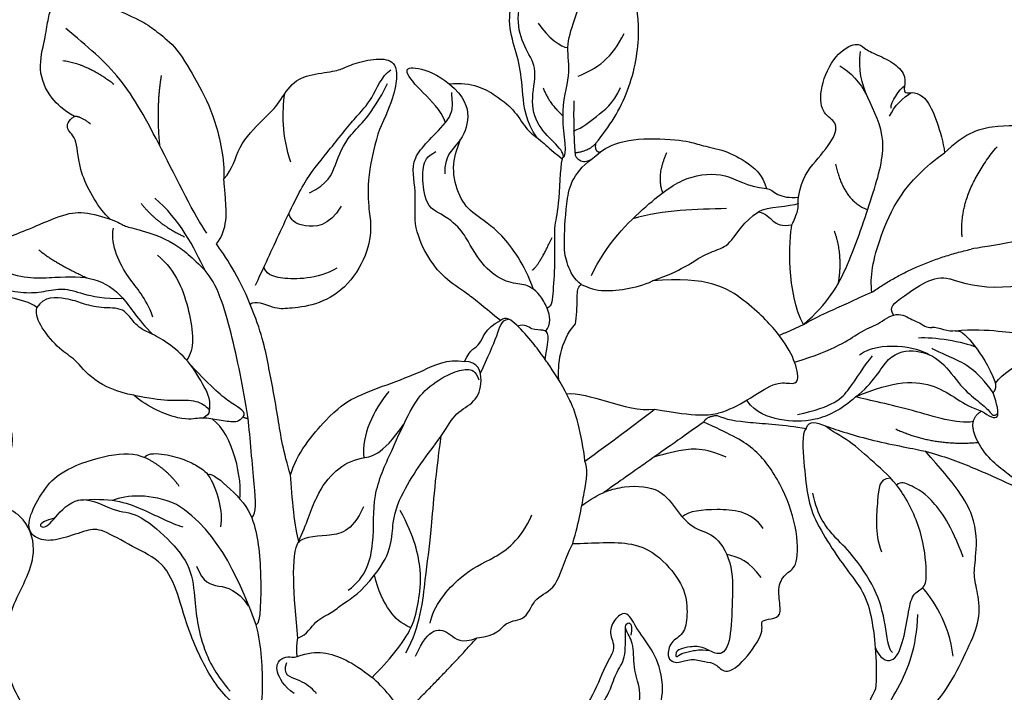
# Model space of a CAD drawing. Units: millimetres. Extents: x 920 to 5120, y 1094 to 2579.
# Drawn here: x 1600 to 1702, y 1777 to 1846 of the extents above; entities that cross this region are included whole.
import ezdxf

# ---------------------------------------------------------------- set-up
doc = ezdxf.new("R2010")
doc.units = ezdxf.units.MM
doc.linetypes.add('HIDDEN', pattern=[9.525, 6.35, -3.175])
for name, color, linetype in [('2018-圖筆規範-陰影線', 8, 'Continuous'), ('A-04.尺寸標註', 4, 'Continuous'), ('H-08.木作(細線)', 8, 'Continuous')]:
    doc.layers.add(name, color=color, linetype=linetype)
doc.styles.add('新細明體', font='txt')
doc.dimstyles.new('5', dxfattribs={"dimtxt": 12.5, "dimasz": 3.75, "dimexe": 2.5, "dimexo": 2.5, "dimgap": 1.5, "dimtad": 2, "dimdec": 0, "dimtxsty": '新細明體', "dimblk": 'ARCHTICK', "dimcen": 5, "dimclrd": 8, "dimclre": 8, "dimclrt": 4, "dimadec": 0, "dimazin": 0, "dimtfac": 1, "dimtdec": 0, "dimtix": 1, "dimtmove": 2, "dimatfit": 3, "dimldrblk": 'OPEN90', "dimfxl": 1.25, "dimlwd": 9, "dimlwe": 9, "dimarcsym": 0})

# ---------------------------------------------------------------- blocks, each defined once
blk = doc.blocks.new('SE-21111L-d')
at = {"layer": 'H-08.木作(細線)'}
blk.add_open_spline([(-59.48, -50.65), (-59.39, -51.54), (-58.76, -53.42), (-54.39, -55.12), (-51.98, -59.17), (-53.85, -65.26), (-51.22, -68.42), (-47.56, -70.53), (-45.91, -67.31), (-45.83, -64.01), (-41.71, -65.01), (-42.4, -68.43), (-39.65, -69.51), (-39.7, -72.77), (-43.09, -72.18), (-46, -70.8), (-48.53, -74.43), (-46.96, -78.36), (-42.67, -79.47), (-38.64, -81.74), (-36.12, -86.83), (-35.51, -91.96), (-31.71, -94.2), (-28.54, -93.47), (-28.11, -91.09), (-27.33, -88.83), (-25.21, -88.75), (-23.27, -89.98), (-21, -92.08), (-21.9, -94.72), (-24.02, -94.26), (-26.69, -95.31), (-26.31, -99.67), (-21.05, -101.63), (-15.24, -100.96), (-11.8, -107.07), (-10.92, -111.78), (-5.89, -113.79), (-3.72, -109.99), (-4.73, -108.72), (-5.14, -107.06), (-3.29, -105.41), (-1.52, -108.63), (1.37, -107.83), (2.49, -109.97), (-1.01, -110.7), (-3.19, -115.24), (1.65, -119.33), (7.86, -117.49), (13.98, -119.27), (16.16, -124.15), (21.19, -125.77), (24.21, -122.16), (20.58, -118), (23.22, -115.32), (25.92, -118.15), (27.62, -117.04), (30.01, -118.3), (28.43, -120.32), (26.13, -120.1), (25, -122.83), (25.13, -123.85), (25.63, -124.78)], degree=3, knots=[0, 0, 0, 0, 1.833267, 4.615542, 10.952536, 16.305576, 19.79806, 23.147975, 26.285752, 28.571246, 31.490108, 34.100438, 36.957296, 38.868016, 41.354469, 44.942503, 47.667535, 52.325772, 54.952548, 60.705879, 65.537673, 71.537505, 75.231379, 77.359739, 80.03902, 82.009432, 83.463878, 85.838861, 88.937268, 90.59815, 92.99167, 94.332893, 98.358955, 102.55337, 108.897486, 114.829556, 119.94781, 122.869002, 126.717485, 127.671431, 129.075991, 130.547155, 134.13242, 136.05871, 137.584664, 139.712276, 143.699405, 149.197124, 155.001885, 161.134368, 166.454609, 170.497953, 174.036634, 177.767304, 180.46414, 182.007728, 184.832044, 186.518245, 187.888073, 190.260362, 192.004358, 194.034103, 194.034103, 194.034103, 194.034103], dxfattribs=at)
blk.add_open_spline([(-59.48, -50.65), (-59.39, -51.54), (-58.76, -53.42), (-54.39, -55.12), (-51.98, -59.17), (-53.85, -65.26), (-51.22, -68.42), (-47.56, -70.53), (-45.91, -67.31), (-45.83, -64.01), (-41.71, -65.01), (-42.4, -68.43), (-39.65, -69.51), (-39.7, -72.77), (-43.09, -72.18), (-46, -70.8), (-48.53, -74.43), (-46.96, -78.36), (-42.67, -79.47), (-38.64, -81.74), (-36.12, -86.83), (-35.51, -91.96), (-31.71, -94.2), (-28.54, -93.47), (-28.11, -91.09), (-27.33, -88.83), (-25.21, -88.75), (-23.27, -89.98), (-21, -92.08), (-21.9, -94.72), (-24.02, -94.26), (-26.69, -95.31), (-26.31, -99.67), (-21.05, -101.63), (-15.24, -100.96), (-11.8, -107.07), (-10.92, -111.78), (-5.89, -113.79), (-3.72, -109.99), (-4.73, -108.72), (-5.14, -107.06), (-3.29, -105.41), (-1.52, -108.63), (1.37, -107.83), (2.49, -109.97), (-1.01, -110.7), (-3.19, -115.24), (1.65, -119.33), (7.86, -117.49), (13.98, -119.27), (16.16, -124.15), (21.19, -125.77), (24.21, -122.16), (20.58, -118), (23.22, -115.32), (25.92, -118.15), (27.62, -117.04), (30.01, -118.3), (28.43, -120.32), (26.13, -120.1), (25, -122.83), (25.13, -123.85), (25.63, -124.78)], degree=3, knots=[0, 0, 0, 0, 1.833267, 4.615542, 10.952536, 16.305576, 19.79806, 23.147975, 26.285752, 28.571246, 31.490108, 34.100438, 36.957296, 38.868016, 41.354469, 44.942503, 47.667535, 52.325772, 54.952548, 60.705879, 65.537673, 71.537505, 75.231379, 77.359739, 80.03902, 82.009432, 83.463878, 85.838861, 88.937268, 90.59815, 92.99167, 94.332893, 98.358955, 102.55337, 108.897486, 114.829556, 119.94781, 122.869002, 126.717485, 127.671431, 129.075991, 130.547155, 134.13242, 136.05871, 137.584664, 139.712276, 143.699405, 149.197124, 155.001885, 161.134368, 166.454609, 170.497953, 174.036634, 177.767304, 180.46414, 182.007728, 184.832044, 186.518245, 187.888073, 190.260362, 192.004358, 194.034103, 194.034103, 194.034103, 194.034103], dxfattribs=at)
blk.add_open_spline([(-59.48, -50.65), (-59.39, -51.54), (-58.76, -53.42), (-54.39, -55.12), (-51.98, -59.17), (-53.85, -65.26), (-51.22, -68.42), (-47.56, -70.53), (-45.91, -67.31), (-45.83, -64.01), (-41.71, -65.01), (-42.4, -68.43), (-39.65, -69.51), (-39.7, -72.77), (-43.09, -72.18), (-46, -70.8), (-48.53, -74.43), (-46.96, -78.36), (-42.67, -79.47), (-38.64, -81.74), (-36.12, -86.83), (-35.51, -91.96), (-31.71, -94.2), (-28.54, -93.47), (-28.11, -91.09), (-27.33, -88.83), (-25.21, -88.75), (-23.27, -89.98), (-21, -92.08), (-21.9, -94.72), (-24.02, -94.26), (-26.69, -95.31), (-26.31, -99.67), (-21.05, -101.63), (-15.24, -100.96), (-11.8, -107.07), (-10.92, -111.78), (-5.89, -113.79), (-3.72, -109.99), (-4.73, -108.72), (-5.14, -107.06), (-3.29, -105.41), (-1.52, -108.63), (1.37, -107.83), (2.49, -109.97), (-1.01, -110.7), (-3.19, -115.24), (1.65, -119.33), (7.86, -117.49), (13.98, -119.27), (16.16, -124.15), (21.19, -125.77), (24.21, -122.16), (20.58, -118), (23.22, -115.32), (25.92, -118.15), (27.62, -117.04), (30.01, -118.3), (28.43, -120.32), (26.13, -120.1), (25, -122.83), (25.13, -123.85), (25.63, -124.78)], degree=3, knots=[0, 0, 0, 0, 1.833267, 4.615542, 10.952536, 16.305576, 19.79806, 23.147975, 26.285752, 28.571246, 31.490108, 34.100438, 36.957296, 38.868016, 41.354469, 44.942503, 47.667535, 52.325772, 54.952548, 60.705879, 65.537673, 71.537505, 75.231379, 77.359739, 80.03902, 82.009432, 83.463878, 85.838861, 88.937268, 90.59815, 92.99167, 94.332893, 98.358955, 102.55337, 108.897486, 114.829556, 119.94781, 122.869002, 126.717485, 127.671431, 129.075991, 130.547155, 134.13242, 136.05871, 137.584664, 139.712276, 143.699405, 149.197124, 155.001885, 161.134368, 166.454609, 170.497953, 174.036634, 177.767304, 180.46414, 182.007728, 184.832044, 186.518245, 187.888073, 190.260362, 192.004358, 194.034103, 194.034103, 194.034103, 194.034103], dxfattribs=at)
blk = doc.blocks.new('SE-21214L-1.5')
at = {"color": 8}
for points, degree in [([(2205.29, 1045.98), (2205.87, 1048.43), (2203.07, 1055.33), (2200.75, 1058.64), (2197.9, 1061.03), (2196.07, 1063.64), (2193.81, 1066.87), (2192.68, 1068.47), (2191.15, 1068.74), (2190.94, 1067.56), (2190.04, 1065.62), (2188.48, 1062.26), (2187.23, 1058.7), (2186.77, 1056.08), (2187.04, 1052.98), (2187.23, 1050.82), (2188.22, 1049.99), (2188.23, 1048.5), (2188.01, 1047.8)], 3), ([(2222.81, 1034.7), (2222.82, 1038.07), (2224.27, 1042.04), (2228.52, 1049.03), (2231.76, 1053.93), (2236.61, 1054.85), (2239.34, 1056.07), (2240.61, 1057.5)], 3), ([(2188.01, 1047.8), (2188.73, 1047.24), (2189.43, 1044.98), (2193, 1042.83), (2194.79, 1041.32), (2197.28, 1040.9), (2200.61, 1040.19), (2202.57, 1040.87)], 3), ([(2212.16, 1046.29), (2211.75, 1046.88), (2209.81, 1046.85), (2207.24, 1046.66), (2205.29, 1045.98)], 3), ([(2212.16, 1046.29), (2212.38, 1045.68), (2213.55, 1045.24), (2213.96, 1044.66)], 3), ([(2204.59, 1035.86), (2202.95, 1036.99), (2200.34, 1038.48), (2196.03, 1040.49), (2192.94, 1041.93), (2189.31, 1043.62), (2186.82, 1044.78)], 3), ([(2220.4, 1031.47), (2218.64, 1035.59), (2218.48, 1039.08), (2217.79, 1040.42), (2217.69, 1043.06), (2215.71, 1043.64), (2215.23, 1044.03), (2214.27, 1044.21), (2214.03, 1044.62), (2213.96, 1044.66)], 3), ([(2202.57, 1040.87), (2204.29, 1041.49), (2204.01, 1043)], 2), ([(2213.58, 1033.96), (2212.34, 1038.17), (2209.24, 1041.73), (2205.75, 1041.89), (2204.01, 1043)], 3), ([(2231.47, 1040.47), (2231.72, 1041), (2232.18, 1042), (2232.73, 1042.38), (2233.23, 1042.82)], 3), ([(2236.04, 1040.87), (2235.8, 1041.21), (2234.87, 1041.13), (2233.76, 1042.06), (2233.23, 1042.82)], 3), ([(2203.74, 1041.64), (2204.61, 1040.15), (2208.85, 1037.63), (2212.4, 1034.84), (2213.58, 1033.96)], 3), ([(2251.68, 1028.12), (2251.48, 1027.87), (2250.75, 1027.83), (2249.89, 1028.7), (2250.3, 1030.98), (2248.47, 1034.48), (2245.03, 1037.96), (2243.98, 1038.45), (2242.14, 1039.99), (2239.86, 1041.05), (2237.37, 1041.55), (2236.04, 1040.87)], 3), ([(2222.81, 1034.7), (2226.39, 1035.44), (2230.53, 1039.24), (2231.47, 1040.47)], 3), ([(2234.74, 1038.68), (2234.11, 1039.19), (2232.98, 1039.11), (2232.04, 1039.53), (2231.47, 1040.47)], 3), ([(2236.36, 1025.66), (2235.22, 1028.82), (2235.19, 1030.98), (2234.48, 1032.92), (2233.98, 1034.31), (2234.95, 1036.84), (2234.74, 1038.68)], 3), ([(2189.13, 1015.99), (2188.74, 1015.14), (2188.21, 1014.01), (2187.19, 1012.79), (2186.03, 1013), (2184.9, 1014.62), (2184.26, 1016.37), (2183.64, 1018.07), (2184.36, 1022.18), (2186.19, 1026.11), (2187.52, 1028.97), (2189.95, 1030.59), (2191.58, 1031.32), (2192.84, 1032.83), (2195.92, 1035.59), (2199.91, 1036.03), (2204.59, 1035.86)], 3), ([(2214.39, 1027.95), (2214.83, 1028.83), (2213.73, 1029.34), (2209.04, 1032.23), (2205.45, 1035.23), (2204.59, 1035.86)], 3), ([(2240.85, 1019.79), (2241.74, 1019.54), (2243.46, 1020.02), (2244.95, 1020.82), (2248.26, 1023.99), (2250.26, 1026.36), (2250.08, 1029.11)], 3), ([(2214.39, 1027.95), (2214.26, 1027.19), (2211.66, 1025.37), (2209.15, 1023.61), (2206.77, 1022.48), (2203.03, 1021.93), (2200.24, 1021.68), (2197.24, 1021.59), (2194.55, 1020.19), (2192.25, 1018.7), (2189.7, 1016.66), (2189.13, 1015.99)], 3), ([(2221.39, 1021.77), (2220.49, 1022.19), (2218.84, 1023.58), (2216.19, 1026.44), (2214.39, 1027.95)], 3), ([(2252.09, 1026.68), (2251.41, 1025.82), (2248.17, 1022.95), (2247.41, 1021.54), (2244.64, 1019.48), (2242.09, 1016.96), (2241.07, 1016.04), (2241.25, 1015.5)], 3), ([(2265.59, 1022.77), (2263.56, 1023.14), (2261.46, 1022.25), (2260.07, 1019.64), (2260.23, 1017.51), (2258.76, 1016.41)], 3), ([(2220.89, 1001.75), (2219.64, 1003.3), (2216.89, 1007.22), (2212.89, 1007.92), (2209.61, 1007.63), (2207.5, 1006.04), (2206.15, 1004.44), (2206.69, 1002.92), (2205.57, 1001.58), (2204.92, 1001.7), (2204.34, 1002.06), (2203.92, 1003.44), (2202.66, 1004.3), (2201.84, 1005.09), (2200.37, 1005), (2199.97, 1006.88), (2200.96, 1011.05), (2202.27, 1011.35), (2201.81, 1012.14), (2201.16, 1013.24), (2201.99, 1013.99), (2203.86, 1015.11), (2204.35, 1016.73), (2203.88, 1018.01), (2207.16, 1020.68), (2211.69, 1022.33), (2216.44, 1022.74), (2219.21, 1021.45), (2221.75, 1020.27)], 3), ([(2262.78, 1019.89), (2264.13, 1020.38), (2266.71, 1020.04), (2269.95, 1019.99), (2269.32, 1021.26), (2267.09, 1022.51), (2265.59, 1022.77)], 3), ([(2262.78, 1019.89), (2262.89, 1020.5), (2263.3, 1021.38), (2264.04, 1021.9), (2264.74, 1022.39)], 3), ([(2221.75, 1020.27), (2222.03, 1020.87), (2221.39, 1021.77)], 2), ([(2221.75, 1020.27), (2221.9, 1018.48), (2222.17, 1015.49), (2222.39, 1012.92), (2222.63, 1010.27), (2222.86, 1007.65)], 3), ([(2243.66, 1015.68), (2246.29, 1016.64), (2250.6, 1017.02), (2253.6, 1015.92), (2255.93, 1015.85), (2258.92, 1017.39), (2259.84, 1018.87), (2260.45, 1019.97)], 3), ([(2243.4, 1010.96), (2245.47, 1010.59), (2247.89, 1010.17), (2250.45, 1009.32), (2253.54, 1009.41), (2256.96, 1010.5), (2259.15, 1013.02), (2262.59, 1014.63), (2262.42, 1017.84), (2262.78, 1019.89)], 3), ([(2273.16, 998.58), (2273.29, 999.95), (2274.87, 1001.67), (2275.26, 1005.86), (2275.31, 1007.65), (2276.33, 1010.41), (2275.64, 1012.49), (2274.02, 1014.85), (2273.89, 1015.65), (2273.15, 1017.67), (2271.75, 1019.68), (2270.21, 1019.95), (2268.2, 1017.55), (2266.82, 1014.59)], 3), ([(2226.62, 1008.24), (2226.34, 1011.43), (2226.21, 1014.64), (2226.06, 1017.23)], 3), ([(2234.85, 1011.66), (2235.96, 1012.44), (2237.81, 1014.28), (2238.13, 1016.7)], 3), ([(2239.53, 1013.84), (2239.69, 1014.75), (2240.45, 1015.24), (2241.25, 1015.5)], 3), ([(2237.33, 1011.9), (2238.2, 1012.94), (2239.07, 1013.98), (2239.8, 1013.85), (2240.51, 1012.73), (2241.54, 1012.71), (2241.81, 1011.96)], 3), ([(2266.82, 1014.59), (2266.37, 1013.62), (2264.08, 1010.38), (2261.03, 1007.92), (2259.74, 1007.32), (2257.44, 1004.89), (2256.19, 1000.76), (2256.96, 997.29), (2258.66, 994.86), (2259.33, 993.91), (2261.44, 992.93), (2261.44, 992.22)], 3), ([(2226.62, 1008.24), (2228.74, 1009.72), (2231.63, 1011.03), (2232.42, 1011.1)], 3), ([(2242.57, 1005.37), (2243.21, 1006.75), (2242.49, 1007.57), (2243.84, 1009.25), (2243.4, 1010.96)], 3), ([(2220.89, 1001.75), (2222.31, 1003.85), (2224.27, 1006.2), (2225.83, 1008.06), (2226.62, 1008.24)], 3), ([(2231.69, 983.97), (2232.21, 986.91), (2234.99, 988.85), (2236.54, 992.2), (2237.55, 995.48), (2238.23, 998.9), (2239.19, 1001.29), (2238.54, 1003.48), (2239.63, 1005.52), (2241.67, 1006.51), (2242.57, 1005.37)], 3), ([(2245.23, 984.02), (2246.49, 985.79), (2247.46, 991.31), (2247.21, 994.15), (2245.94, 997.63), (2244.54, 1001.48), (2243.99, 1004.18), (2242.57, 1005.37)], 3), ([(2219.85, 987.87), (2218.62, 989.49), (2219.46, 991.29), (2217.8, 992.9), (2219.36, 995.2), (2218.18, 997.39), (2220.08, 999.79), (2220.89, 1001.75)], 3), ([(2252.54, 984.45), (2255.41, 986.17), (2260.46, 988.95), (2265.4, 991.05), (2267.13, 990.93)], 3), ([(2275.47, 975.14), (2276.35, 974.99), (2278.04, 973.57), (2280.22, 972.56), (2282.54, 972.15), (2283.51, 973.31), (2283.65, 975.24), (2282.91, 977.84), (2282.16, 979.89), (2281.06, 983.71), (2279.85, 985.44), (2276.86, 987.36), (2276.04, 987.48), (2274.89, 988.44), (2271.5, 990.47), (2269.01, 990.81), (2267.13, 990.93)], 3), ([(2218.73, 976.95), (2219.06, 982.09), (2219.85, 987.87)], 2), ([(2222.52, 981.76), (2223.26, 983.35), (2223.58, 985.19), (2222, 986.12), (2220.39, 986.13), (2219.85, 987.87)], 3), ([(2244.41, 978.06), (2244.55, 978.85), (2246.17, 979.98), (2250.91, 983.31), (2252.54, 984.45)], 3), ([(2252.54, 984.45), (2252.74, 984.17), (2253, 984.13)], 2), ([(2223.72, 976.89), (2223.9, 979.13), (2224.38, 981.85), (2225.05, 983.3)], 3), ([(2225.05, 983.3), (2226.13, 982.8), (2227.48, 982.56), (2230.25, 983.16), (2231.69, 983.97)], 3), ([(2231.82, 973.65), (2231.45, 974.67), (2232.16, 976.19), (2231.44, 978.15), (2231.64, 979.26), (2231.18, 981.77), (2231.69, 983.97)], 3), ([(2239.43, 980.24), (2240.54, 980.65), (2243.5, 982.72), (2245.23, 984.02)], 3), ([(2253, 984.13), (2252.89, 983.48), (2253.29, 982.9), (2254.72, 981.7), (2255.94, 980.69), (2256.5, 979.14), (2260.08, 977.24), (2262.03, 976.94)], 3), ([(2255.62, 981.75), (2256.37, 982.69), (2257.8, 983.08), (2261.13, 983.66), (2264.04, 983.15), (2265.9, 982.39), (2267.42, 981.65), (2269.67, 982.14), (2271.09, 980.12), (2272.85, 978.93), (2273.98, 978.33), (2275.95, 976.45), (2275.47, 975.14)], 3), ([(2282.7, 973.16), (2281.26, 973.04), (2279.5, 973.34), (2277.39, 975.12), (2276.26, 976.72), (2275.3, 978.6), (2273.67, 979.53), (2271.66, 981.03), (2270.45, 982.57)], 3), ([(2231.82, 973.65), (2235.4, 976.17), (2238.92, 978.63), (2239.43, 980.24)], 3), ([(2250.8, 977.51), (2250.64, 977.93), (2248.21, 978.36), (2245.46, 978.48), (2244.41, 978.06)], 3), ([(2218.73, 976.95), (2219.93, 977.07), (2222.33, 977.19), (2223.72, 976.89)], 3), ([(2244.41, 978.06), (2242.6, 977.39), (2239.51, 975.23), (2235.45, 971.7), (2235.66, 971.25)], 3), ([(2256.38, 973.63), (2256.57, 974.05), (2255.62, 975.26), (2253.62, 976.62), (2252.48, 977.15), (2251.4, 977.48), (2250.8, 977.51)], 3), ([(2230.39, 972.36), (2229.98, 973.49), (2229.09, 974.77), (2226.93, 976.07), (2225.12, 976.61), (2223.72, 976.89)], 3), ([(2262.03, 976.94), (2263.35, 975.83), (2266.12, 974.54), (2268.91, 974.78), (2270.42, 974.08), (2273.76, 974.1), (2274.97, 974.54), (2275.47, 975.14)], 3), ([(2251.77, 974.43), (2254.08, 974.63), (2256.38, 973.64)], 2), ([(2228.7, 964.99), (2230.44, 964.18), (2233.28, 963.69), (2239.6, 965.35), (2243.37, 967.2), (2246.78, 968.21), (2250.1, 966.67), (2253.69, 965.43), (2254.45, 964.34), (2255.42, 961.66), (2256.48, 959.94), (2258.29, 959.24), (2259.64, 960.83), (2260.7, 963.73), (2260.94, 966.34), (2259, 971.27), (2257.37, 973.16), (2256.38, 973.63)], 3), ([(2230.39, 972.36), (2231.21, 972.93), (2231.82, 973.65)], 2), ([(2227.67, 969.66), (2228.91, 969.31), (2230.89, 969.69), (2231.4, 970.78), (2231.07, 971.7), (2230.57, 971.95), (2230.39, 972.36)], 3), ([(2257.59, 962.46), (2258.51, 960.59), (2257.21, 960.66), (2257.73, 962.69), (2257.92, 966.22), (2253.97, 967.59), (2252.65, 969.35), (2248.31, 970.11), (2244.49, 970.05), (2241.64, 967.95), (2239.57, 966.58), (2237, 965.34), (2234.38, 964.72), (2232.15, 964.74)], 3)]:
    blk.add_open_spline(points, degree=degree, dxfattribs=at)
for points, knots in [([(2233.23, 1042.82), (2234.54, 1044.39), (2234.91, 1046.5), (2235.54, 1050.07), (2236.78, 1050.94), (2238.3, 1050.23), (2240.52, 1051.79), (2242.2, 1055.38), (2241.58, 1058), (2240.68, 1057.92), (2239.29, 1058.57), (2237.31, 1059.49), (2235.5, 1059.5), (2234.67, 1058.23), (2234.16, 1058.32), (2233.9, 1059.03), (2232.58, 1059.65), (2230.5, 1059.11), (2227.9, 1058), (2226.96, 1057.38)], [0, 0, 0, 0, 1, 2, 3, 4, 5, 6, 7, 8, 9, 10, 11, 12, 13, 14, 15, 16, 16.713358, 16.713358, 16.713358, 16.713358]), ([(2222.81, 1034.7), (2222.3, 1037.21), (2221.66, 1038.97), (2221.09, 1041.33), (2220.77, 1042.28)], [0.001379, 0.001379, 0.001379, 0.001379, 1, 1.549354, 1.549354, 1.549354, 1.549354]), ([(2265.59, 1022.77), (2264.2, 1024.79), (2261.24, 1025.82), (2259.01, 1026.2), (2256.55, 1025.75), (2255.62, 1026.13), (2253.75, 1026.39), (2252.09, 1026.68)], [0, 0, 0, 0, 1, 2, 3, 4, 4.283193, 4.283193, 4.283193, 4.283193]), ([(2240.85, 1019.79), (2240.27, 1020.08), (2238.96, 1020.57), (2236.86, 1023.85), (2236.36, 1025.66)], [3.262034, 3.262034, 3.262034, 3.262034, 4, 5, 5, 5, 5]), ([(2238.13, 1016.7), (2238.57, 1017.22), (2240.3, 1018.81), (2240.67, 1019.08), (2240.86, 1019.47), (2240.85, 1019.79)], [0, 0, 0, 0, 1, 2, 2.921472, 2.921472, 2.921472, 2.921472]), ([(2223.29, 1005.02), (2223.18, 1007.27), (2221.96, 1010.05), (2219.33, 1012.54), (2216.5, 1012.15), (2213.79, 1012.26), (2212.05, 1013.83), (2208.32, 1013.02), (2205.32, 1010.2), (2202.27, 1007.46), (2202.04, 1005.73), (2203.99, 1005.26), (2204.89, 1004.15), (2205.38, 1003.13), (2205.43, 1002.59), (2204.87, 1002.2), (2205.01, 1002.99), (2204.35, 1004.03), (2204.06, 1004.7), (2203.26, 1005.41)], [0.097819, 0.097819, 0.097819, 0.097819, 1, 2, 3, 4, 5, 6, 7, 8, 9, 10, 11, 12, 13, 14, 15, 16, 17, 17, 17, 17]), ([(2232.42, 1011.1), (2233.78, 1011.48), (2235.66, 1011.76), (2237.07, 1011.88), (2237.33, 1011.9)], [0, 0, 0, 0, 1, 1.236232, 1.236232, 1.236232, 1.236232]), ([(2237.33, 1011.9), (2238.21, 1011.98), (2239.74, 1012.09), (2242, 1011.99), (2243.41, 1011.74), (2243.4, 1010.96)], [1.270682, 1.270682, 1.270682, 1.270682, 2, 3, 4, 4, 4, 4]), ([(2288.1, 990.92), (2289.35, 990.47), (2291.47, 990.18), (2294.31, 991.11), (2296.24, 993.86), (2297.54, 995.28), (2298.44, 996.53), (2297.5, 998), (2296.42, 1000.11), (2293.54, 1001.52), (2290.66, 1002.87), (2289.22, 1003.12), (2286.77, 1003.69), (2282.55, 1002.92), (2278.54, 1002.05), (2274.63, 999.89), (2273.16, 998.58)], [0.299767, 0.299767, 0.299767, 0.299767, 1, 2, 3, 4, 5, 6, 7, 8, 9, 10, 11, 12, 13, 14, 14, 14, 14]), ([(2201.85, 997.37), (2202.97, 998.86), (2204.58, 1000.1), (2206.82, 1000.99), (2209.84, 1001.04), (2212.01, 1001.67), (2212.2, 1000.12), (2211.46, 998.54), (2209.63, 998.25), (2209.25, 996.35), (2207.1, 992.65), (2206.95, 989.81), (2208.26, 984.86), (2208.58, 982.08), (2208.22, 980.03), (2208.95, 977.35), (2208.86, 974.89), (2208.02, 972.98), (2206.94, 972.59)], [2.702025, 2.702025, 2.702025, 2.702025, 3, 4, 5, 6, 7, 8, 9, 10, 11, 12, 13, 14, 15, 16, 17, 18, 18, 18, 18]), ([(2245.23, 984.02), (2247.47, 984.93), (2251.07, 987.17), (2255.37, 989.59), (2258.59, 991.36), (2261.44, 992.22)], [0.201538, 0.201538, 0.201538, 0.201538, 1, 2, 3, 3, 3, 3]), ([(2226.15, 971.42), (2226.38, 971.42), (2227.19, 971.37), (2228.48, 971.01), (2229.93, 969.89), (2230.62, 971.16)], [4.904887, 4.904887, 4.904887, 4.904887, 5, 6, 7, 7, 7, 7]), ([(2228.7, 964.99), (2228.41, 965.78), (2229.38, 966.94), (2233.57, 970.27), (2235.66, 971.25)], [0, 0, 0, 0, 1, 1.86699, 1.86699, 1.86699, 1.86699])]:
    blk.add_open_spline(points, degree=3, knots=knots, dxfattribs=at)
at = {"layer": '2018-圖筆規範-陰影線', "color": 8}
for points, degree in [([(2219.13, 1053.14), (2222.82, 1055.73), (2223.92, 1061.93)], 2), ([(2213.79, 1061.48), (2213.4, 1059.24), (2216.98, 1054.13), (2217.54, 1053.02)], 3), ([(2209.62, 1060.11), (2210.15, 1054.07), (2214.2, 1050.67), (2216.65, 1049.33)], 3), ([(2233.54, 1055.46), (2234, 1056.45), (2234.17, 1057.86), (2233.94, 1058.79)], 3), ([(2234.08, 1056.14), (2234.59, 1056.49), (2235, 1058.07), (2234.94, 1058.69)], 3), ([(2220.77, 1042.28), (2220.29, 1047.74), (2217.54, 1053.02)], 2), ([(2217.51, 1042.45), (2218.51, 1042.6), (2218.35, 1043.75), (2218.04, 1048.45), (2216.65, 1049.33)], 3), ([(2233.35, 1047.98), (2229.85, 1046.13), (2227.6, 1047.48)], 2), ([(2214.05, 1042.91), (2213.16, 1044.19), (2210.7, 1046.25), (2209.52, 1046.8)], 3), ([(2216.66, 1037.1), (2216.43, 1039.71), (2213.47, 1042.19), (2211.97, 1042.64)], 3), ([(2228.17, 1043.4), (2225.65, 1042.48), (2223.67, 1040.12)], 2), ([(2208.35, 1035), (2204.43, 1036.83), (2201.76, 1040.64)], 2), ([(2257.58, 1033.5), (2256.89, 1035.39), (2256.71, 1037.5), (2257.87, 1039.99)], 3), ([(2216.07, 1028.18), (2214.25, 1031.63), (2214.48, 1033.89), (2215.45, 1036.68), (2215.69, 1038.07)], 3), ([(2237.15, 1036.36), (2239.07, 1033.95), (2241.25, 1031.34), (2242.6, 1028.25)], 3), ([(2242.66, 1032.38), (2244.46, 1033.04), (2245.57, 1035.41)], 2), ([(2264.45, 1033.89), (2262.72, 1033.67), (2260.91, 1034.07), (2260.56, 1034.58)], 3), ([(2193.67, 1031.76), (2196.96, 1032.96), (2200.9, 1033.3), (2203.12, 1032.27), (2203.83, 1031.94), (2203.85, 1031.31)], 3), ([(2199.53, 1025.66), (2201.59, 1026.41), (2204.11, 1029.15), (2205.52, 1030.35), (2204.85, 1031.3)], 3), ([(2258.97, 1029.94), (2257.37, 1029.35), (2255.43, 1029.64)], 2), ([(2186.52, 1024.33), (2189.32, 1026.25), (2192.67, 1026.57), (2193.98, 1026.49)], 3), ([(2245.26, 1016.89), (2245.18, 1017.72), (2246.53, 1020.62)], 2), ([(2217.46, 1019.69), (2219.68, 1018.65), (2221.3, 1016.35), (2222.25, 1014.13), (2222.3, 1013.96)], 3), ([(2262.61, 993.96), (2263.25, 995.34), (2265.04, 999.19), (2267.7, 1004.89), (2268.23, 1008.23), (2269.31, 1013.36), (2269.38, 1015.47), (2270.71, 1017.92), (2270.62, 1019.08)], 3), ([(2209.34, 1017.86), (2211.59, 1018.06), (2214.17, 1015.33), (2215.71, 1013.14), (2215.68, 1012.22)], 3), ([(2256.22, 1013.23), (2257.2, 1012.77), (2259.04, 1013.63), (2260.88, 1015.12), (2261.36, 1016.14), (2261.11, 1017.18)], 3), ([(2266.3, 1004.4), (2265.78, 1006.49), (2266.74, 1008.26), (2268.44, 1011.31), (2268.24, 1014.46), (2269.74, 1017.91)], 3), ([(2205.59, 1014.39), (2207.54, 1014.57), (2208.82, 1013.97), (2209.72, 1013.22)], 3), ([(2263.14, 1006.01), (2262.28, 1003.66), (2264.21, 1001.36), (2265.57, 1001.12), (2265.98, 1001.37), (2266.08, 1001.45)], 3), ([(2205.26, 973.99), (2203.45, 978.04), (2201.73, 983.29), (2200.88, 988.65), (2202.05, 994.35), (2204.58, 997.44), (2206.73, 997.94), (2208.83, 999.96), (2210.48, 1000.1), (2211.16, 1000.58), (2210.66, 1001.29), (2209.75, 1000.21)], 3), ([(2258.5, 1001.51), (2258.94, 999.19), (2261.81, 995.76), (2262.83, 995.58), (2263.47, 995.82)], 3), ([(2224.14, 985.12), (2225.27, 986.47), (2226.1, 991.19), (2224.96, 994.3), (2224.66, 997.8), (2225.89, 1000.44)], 3), ([(2285.53, 1000.53), (2283.43, 998.03), (2280.13, 995.72)], 2), ([(2245.25, 997.39), (2244.79, 994.81), (2243.63, 992.32), (2241.69, 990.95)], 3), ([(2269.99, 993.57), (2272.1, 993.76), (2280.5, 995.88), (2288.1, 997.45), (2292.77, 996.63), (2295.64, 996.12)], 3), ([(2239.43, 980.24), (2240.23, 981.95), (2242.04, 984.74), (2242.7, 987.93), (2242.09, 990.83), (2240.57, 992.39), (2241.67, 996.39)], 3), ([(2293.29, 993.75), (2291.35, 995.5), (2288.03, 996.2)], 2), ([(2276.73, 990.37), (2274.01, 990.26), (2271.19, 991.57)], 2), ([(2225.05, 983.3), (2225.52, 984.29), (2226.65, 985.65), (2228.47, 987.82), (2232.04, 989.69), (2235.08, 990.32)], 3), ([(2271.54, 988.19), (2269.01, 988.63), (2264.79, 987.1), (2261.52, 984.8), (2261.29, 983.48)], 3), ([(2237.81, 987.65), (2236.54, 984.93), (2237.94, 982.93), (2239.59, 980.58), (2239.35, 980.05)], 3), ([(2266.95, 983.69), (2269.12, 984.48), (2271.25, 984.11), (2275.44, 985.09), (2276.64, 986.51)], 3), ([(2280.75, 974.91), (2278.6, 975.91), (2276.6, 978.77), (2274.05, 981.9), (2270.52, 982.86), (2267.9, 982.32), (2265.56, 982.51)], 3), ([(2279.93, 979.15), (2277.86, 979.51), (2274.49, 981.08)], 2), ([(2235.66, 971.25), (2239.37, 972.6), (2245.58, 974.71), (2250.51, 972.99)], 3), ([(2244.29, 970.46), (2242.52, 969.82), (2241.33, 970.81), (2239.74, 972.1), (2237.7, 971.9)], 3), ([(2257.46, 965.48), (2255.52, 968.26), (2252.67, 970.02), (2249.46, 971.26), (2248.33, 971.99)], 3), ([(2250.51, 972.99), (2253.15, 971.76), (2254.6, 969.69), (2255.14, 968.2)], 3)]:
    blk.add_open_spline(points, degree=degree, dxfattribs=at)
for points, knots in [([(2253.52, 1029.46), (2253.18, 1030.4), (2253.19, 1032.45), (2253.02, 1034.38), (2253.82, 1036.1)], [0.154609, 0.154609, 0.154609, 0.154609, 1, 2, 2, 2, 2]), ([(2241.25, 1015.5), (2241.55, 1015.59), (2242.87, 1015.88), (2244.56, 1015.58), (2245.42, 1014.35), (2247.87, 1013.21), (2251.34, 1013.52), (2253.89, 1014.19), (2256.22, 1013.23)], [0.770204, 0.770204, 0.770204, 0.770204, 1, 2, 3, 4, 5, 6, 6, 6, 6])]:
    blk.add_open_spline(points, degree=3, knots=knots, dxfattribs=at)
at = {"layer": 'H-08.木作(細線)', "color": 8}
for points, degree in [([(2212.16, 1046.29), (2211.13, 1047.76), (2209.05, 1049.96), (2207.17, 1051.53), (2206.96, 1053.91), (2205.45, 1056.06), (2205.16, 1059.43), (2206.11, 1064.86), (2208.52, 1067.97), (2211.56, 1073.07), (2210.5, 1074.07), (2211.94, 1075.83), (2210.46, 1077.58), (2212.62, 1078.55), (2214.4, 1075.41), (2218.59, 1074.24), (2222.02, 1070.51), (2222.56, 1066.62), (2226.16, 1062.92), (2227.13, 1060.15), (2226.96, 1057.38)], 3), ([(2240.87, 1054.91), (2239.62, 1055.32), (2238.2, 1055.42), (2236.68, 1055.06)], 3), ([(2251.07, 1030.42), (2251.45, 1032.58), (2252.76, 1036.64), (2257.02, 1041.73), (2261.12, 1043.76), (2264.29, 1046.82), (2266.74, 1046.39), (2268.03, 1045.31)], 3), ([(2204.69, 1045.14), (2204.8, 1045.74), (2205.29, 1045.98)], 2), ([(2204.01, 1043), (2203.1, 1043.24), (2201.78, 1043.77), (2203.55, 1044.71), (2204.69, 1045.14)], 3), ([(2204.69, 1045.14), (2207.67, 1045.41), (2210.25, 1044.2), (2212.1, 1043.34), (2212.31, 1043.24)], 3), ([(2213.58, 1033.96), (2213.44, 1036.35), (2214.99, 1039.41), (2213.27, 1042.07), (2210.75, 1043.33), (2207.27, 1042.94), (2205.02, 1043.4), (2203.42, 1043.68), (2202.68, 1043.54), (2202.76, 1044.15)], 3), ([(2255.42, 1026.11), (2257.53, 1026.3), (2259.96, 1028), (2262.53, 1029.8), (2265.24, 1030.79), (2267.9, 1032.65), (2268.49, 1036.04), (2270.12, 1039.54), (2269.23, 1041.98), (2269.11, 1043.64), (2269.07, 1043.83)], 3), ([(2232.72, 1042.39), (2232.98, 1041.52), (2234.58, 1039.72), (2234.74, 1038.68)], 3), ([(2240.88, 1021.19), (2242.41, 1024.48), (2242.87, 1031), (2242.48, 1035.43), (2240.03, 1038.89), (2237.56, 1039.43), (2236.04, 1040.87)], 3), ([(2223.55, 1032.18), (2223.1, 1033.41), (2222.81, 1034.7)], 2), ([(2252.09, 1026.68), (2252.08, 1027.11), (2253.24, 1027.31), (2255.93, 1026.84), (2258.73, 1027.86), (2260.78, 1030.85), (2263.12, 1031.05), (2265.89, 1032.06), (2267.47, 1033.95), (2267.91, 1034.89)], 3), ([(2192.42, 1018.76), (2191.25, 1018.33), (2189.8, 1019), (2190.81, 1021.16), (2192.93, 1023.69), (2194.26, 1025.28), (2193.76, 1026.65), (2194.63, 1027.68), (2198.35, 1030.29), (2203.65, 1031.61), (2207.14, 1030.99), (2210.6, 1030.62), (2212.39, 1029.79), (2213.35, 1029.62)], 3), ([(2226.06, 1017.23), (2222.58, 1020.15), (2221.25, 1022.05), (2220.52, 1025.13), (2220.21, 1028.65), (2218.96, 1029.7), (2218.41, 1030.49), (2220.52, 1031.68), (2223.55, 1032.18), (2228.33, 1031.91), (2233.09, 1030.39), (2236.36, 1025.66)], 3), ([(2251.68, 1028.12), (2253.87, 1029.75), (2255.87, 1031.52)], 2), ([(2250.07, 1030.1), (2250.48, 1029.72), (2251.07, 1030.42)], 2), ([(2251.07, 1030.42), (2250.87, 1029.28), (2251.68, 1028.12)], 2), ([(2185.43, 1013.9), (2186.21, 1013.43), (2187.46, 1017.96), (2189.57, 1021.95), (2192.17, 1024.32)], 3), ([(2190.86, 1019.76), (2191.42, 1019.66), (2193.53, 1021.14), (2196.86, 1022.79), (2201.73, 1023.22), (2203.68, 1022.88), (2206.63, 1022.93), (2208.81, 1024.15)], 3), ([(2233.17, 1011.29), (2232.02, 1013.17), (2227.77, 1014.68), (2226.06, 1017.23)], 3), ([(2240.57, 1005.85), (2241.34, 1007.49), (2242.51, 1010.01), (2243.39, 1011.05), (2242.98, 1011.7)], 3), ([(2269.99, 1004.99), (2272.68, 1006.04), (2274.58, 1007.69), (2275.81, 1009.08)], 3), ([(2232.24, 980.84), (2232.04, 983.13), (2234.22, 986.28), (2238.21, 989.02), (2240.39, 993.69), (2242.5, 998.06), (2243.09, 1000.54), (2242.58, 1003.74), (2241.8, 1005.14), (2241.12, 1005.67), (2240.16, 1005.3)], 3), ([(2206.15, 989.18), (2205.64, 991.46), (2206.56, 994.87), (2207.81, 996.37), (2208.15, 998.31), (2209.68, 999.38), (2210.79, 1000.38)], 3), ([(2223.41, 981.23), (2224.51, 984.16), (2228.5, 988.18), (2230.82, 990.95), (2234.95, 994.89), (2238.23, 998.55)], 3), ([(2268.5, 993.62), (2268.83, 995.5), (2272.03, 997.74), (2273.16, 998.58), (2273.16, 998.58)], 3), ([(2261.44, 992.22), (2264.26, 993.25), (2267.17, 993.5), (2268.5, 993.62)], 3), ([(2267.13, 990.93), (2269.63, 991.58), (2272.94, 992.39), (2276.26, 991.8)], 3), ([(2286.42, 991.67), (2287.67, 991.45), (2288.1, 990.92)], 2), ([(2277.57, 986.86), (2279.12, 986.66), (2283.62, 987.45), (2286.09, 989.77), (2287.71, 989.27), (2288.21, 990.13), (2288.1, 990.92)], 3), ([(2253, 984.13), (2253.12, 984.79), (2254.6, 984.1), (2257.35, 983.62), (2260.59, 983.46)], 3), ([(2246.74, 978.38), (2247.96, 979.83), (2252.23, 982.19), (2254.89, 981.56)], 3), ([(2262.03, 976.94), (2260.74, 978.01), (2259.28, 979.23), (2257.8, 981.35), (2256.24, 982.07), (2255.35, 981.91), (2255.63, 980.85)], 3), ([(2245.79, 975.03), (2246.77, 976.2), (2248.96, 977.27), (2250.8, 977.51)], 3)]:
    blk.add_open_spline(points, degree=degree, dxfattribs=at)
for points, knots in [([(2220.77, 1042.28), (2222.1, 1043.1), (2224.55, 1046.07), (2227.42, 1052.23), (2226.96, 1057.38)], [0.037041, 0.037041, 0.037041, 0.037041, 1, 2, 2, 2, 2]), ([(2252.11, 1026.82), (2251.91, 1027.37), (2255.94, 1029.43), (2258.19, 1033.15), (2260.69, 1034.43), (2262.18, 1036.8), (2264.21, 1040.18), (2265.66, 1041.02), (2266.73, 1043.87), (2267.41, 1045.42)], [0, 0, 0, 0, 1, 2, 3, 4, 5, 6, 6.812985, 6.812985, 6.812985, 6.812985]), ([(2213.58, 1033.96), (2213.49, 1031.95), (2214.33, 1028.96), (2216.7, 1026.36), (2218.98, 1024.99), (2220.52, 1025.13), (2220.55, 1025.13), (2220.58, 1025.13), (2220.6, 1025.14)], [0, 0, 0, 0, 1, 2, 3, 3, 3, 3.017072, 3.017072, 3.017072, 3.017072])]:
    blk.add_open_spline(points, degree=3, knots=knots, dxfattribs=at)
blk = doc.blocks.new('_ArchTick')
at = {"color": 0, "linetype": 'ByBlock', "const_width": 0.15}
blk.add_lwpolyline([(-0.5, -0.5), (0.5, 0.5)], dxfattribs=at)
blk = doc.blocks.new('*D53')
at = {"layer": 'A-04.尺寸標註', "color": 8, "linetype": 'HIDDEN', "lineweight": 9, "ltscale": 0.5, "transparency": 16777216}
for p, q in [((1954.95, 2031.08), (1183.46, 2031.08)), ((1290.61, 1549.16), (1183.46, 1549.16))]:
    blk.add_line(p, q, dxfattribs=at)
at = {"layer": 'A-04.尺寸標註', "color": 8, "lineweight": 9, "ltscale": 0.5, "transparency": 16777216}
blk.add_line((1185.96, 1549.16), (1185.96, 2031.08), dxfattribs=at)
at = {"layer": 'DEFPOINTS', "color": 0, "ltscale": 0.5, "transparency": 16777216}
for p in [(1185.96, 2031.08), (1957.45, 2031.08), (1293.11, 1549.16)]:
    blk.add_point(p, dxfattribs=at)
at = {"layer": 'A-04.尺寸標註', "color": 8, "lineweight": 9, "ltscale": 0.5, "transparency": 16777216, "xscale": 3.75, "yscale": 3.75, "zscale": 3.75}
for p, rotation in [((1185.96, 2031.08), 90), ((1185.96, 1549.16), 270)]:
    blk.add_blockref('_ArchTick', p, dxfattribs=dict(at, rotation=rotation))
at = {"layer": 'A-04.尺寸標註', "color": 4, "ltscale": 0.5, "transparency": 16777216, "insert": (1177.5, 1790.12), "char_height": 12.5, "attachment_point": 5, "rotation": 90, "style": '新細明體'}
blk.add_mtext('482', dxfattribs=at)
blk = doc.blocks.new('_Open90')
at = {"color": 0, "linetype": 'ByBlock', "lineweight": -2}
for p, q in [((-0.5, 0.5), (0, 0)), ((0, 0), (-1, 0)), ((0, 0), (-0.5, -0.5))]:
    blk.add_line(p, q, dxfattribs=at)

msp = doc.modelspace()

# ---------------------------------------------------------------- block references
at = {"xscale": -1, "rotation": 310.2193759140808}
msp.add_blockref('SE-21214L-1.5', (2326.86, -550.73), dxfattribs=at)
at = {"rotation": 139.4820553825865}
msp.add_blockref('SE-21111L-d', (1515.78, 1743.61), dxfattribs=at)

# ---------------------------------------------------------------- dimensions: what is measured, and where the dimension line sits
at = {"layer": 'A-04.尺寸標註', "color": 8, "ltscale": 0.5}
dim = msp.add_linear_dim(base=(1185.96, 2031.08), p1=(1293.11, 1549.16), p2=(1957.45, 2031.08), angle=90, dimstyle='5', dxfattribs=at)
dim.commit()
dim.dimension.update_dxf_attribs({"geometry": '*D53', "text_midpoint": (1177.5, 1790.12)})

doc.saveas('drawing.dxf')
